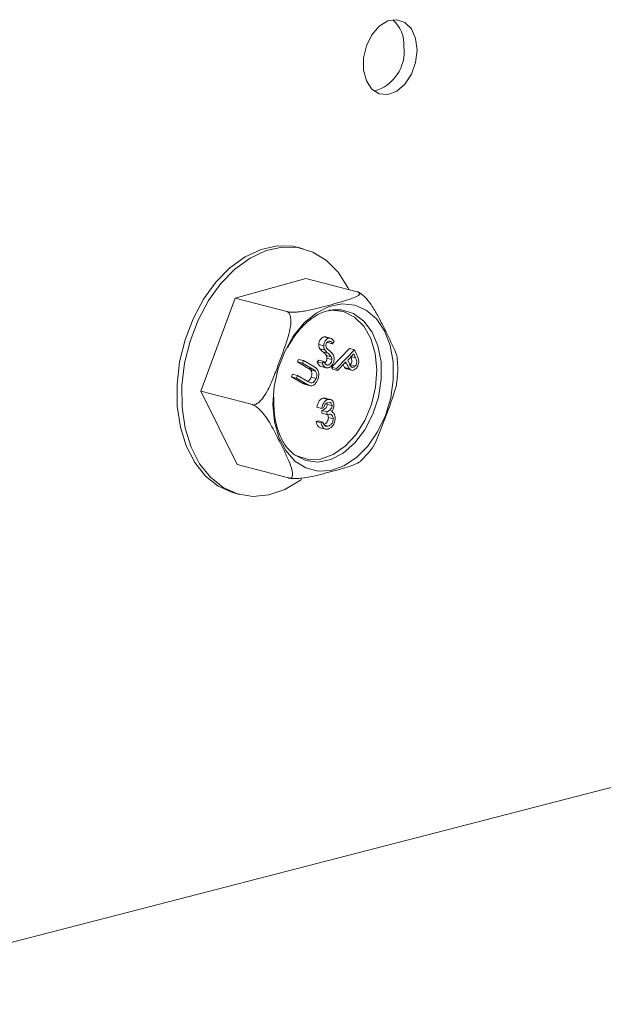
# Model space of a CAD drawing. Units: inches. Extents: x 0.28 to 8.3, y 2.64 to 7.07.
# Drawn here: x 6.09 to 6.19, y 5.61 to 5.77 of the extents above; entities that cross this region are included whole.
import ezdxf

# ---------------------------------------------------------------- set-up
doc = ezdxf.new("R2010")
doc.units = ezdxf.units.IN
doc.header["$MEASUREMENT"] = 0

msp = doc.modelspace()

# ---------------------------------------------------------------- linework, layer by layer
at = {"color": 7, "linetype": 'Continuous', "lineweight": 15}
for p, q in [((6.136960063292193, 5.731377672071172), (6.136144170124301, 5.731588840761791)), ((6.137378213127813, 5.726455480987955), (6.125728732298338, 5.723197010540127)), ((6.145877083008714, 5.724255811600931), (6.137378213127813, 5.726455480987955)), ((6.125728732298338, 5.723197010540127), (6.120058436725207, 5.707826357472421)), ((6.13422760217924, 5.720997341153101), (6.125728732298338, 5.723197010540127)), ((6.140361742838648, 5.716805637647943), (6.140656592081712, 5.716803357486007)), ((6.14117763600654, 5.716594468957324), (6.140361742838648, 5.716805637647943)), ((6.141472740530334, 5.716593170256804), (6.140656847362442, 5.716804338947423)), ((6.14176912145778, 5.71568256589252), (6.140953228289888, 5.715893734583138)), ((6.142050696102889, 5.716031105903392), (6.14176912145778, 5.71568256589252)), ((6.140335209597781, 5.715322426872961), (6.139519316429889, 5.715533595563581)), ((6.140500631510774, 5.714652283251852), (6.139684738342883, 5.714863451942471)), ((6.141014511620116, 5.714133614781732), (6.140198618452225, 5.714344783472352)), ((6.141642996822149, 5.711818181407414), (6.144591489252803, 5.714876712963838)), ((6.14245888999004, 5.711607012716795), (6.145407382420695, 5.71466554427322)), ((6.145407382420695, 5.71466554427322), (6.144591489252803, 5.714876712963838)), ((6.145407382420695, 5.71466554427322), (6.145742566019088, 5.713949891539122)), ((6.135988528654274, 5.712671636374338), (6.136163395954274, 5.713109423269368)), ((6.137724437617775, 5.711677875881174), (6.135988528654274, 5.712671636374338)), ((6.136804421822166, 5.712460467683719), (6.135988528654274, 5.712671636374338)), ((6.136979289122166, 5.712898254578748), (6.136163395954274, 5.713109423269368)), ((6.136804421822166, 5.712460467683719), (6.136979289122166, 5.712898254578748)), ((6.136979289122166, 5.712898254578748), (6.138714942804936, 5.711904471604066)), ((6.139251016382737, 5.712679538323607), (6.139542546976314, 5.712979698419081)), ((6.140066909550628, 5.712468369632987), (6.139251016382737, 5.712679538323607)), ((6.140358440144205, 5.712768529728462), (6.139542546976314, 5.712979698419081)), ((6.140066909550628, 5.712468369632987), (6.140358440144205, 5.712768529728462)), ((6.141580213717633, 5.713518729990996), (6.140764320549742, 5.713729898681616)), ((6.141685644659093, 5.713086709746408), (6.140869751491202, 5.713297878437027)), ((6.143998743352959, 5.712670390701673), (6.142627630552522, 5.71124765289176)), ((6.144118470015295, 5.712413597093306), (6.143998743352959, 5.712670390701673)), ((6.145289698004198, 5.714009307332793), (6.144287210577776, 5.712969714348976)), ((6.144287210577776, 5.712969714348976), (6.144565211292666, 5.712355254572992)), ((6.145586589493103, 5.713374105931681), (6.144858847952264, 5.713562459302363)), ((6.145586589493103, 5.713374105931681), (6.145289698004198, 5.714009307332793)), ((6.138540330785666, 5.711466707190555), (6.136804421822166, 5.712460467683719)), ((6.138540330785666, 5.711466707190555), (6.137724437617775, 5.711677875881174)), ((6.138972010499972, 5.711164154806936), (6.138156117332081, 5.711375323497556)), ((6.139911938192516, 5.711926533165529), (6.140727831360408, 5.711715364474909)), ((6.141044890026977, 5.712157609427165), (6.140716535188108, 5.712242593913016)), ((6.141811737384631, 5.71145882158238), (6.141642996822149, 5.711818181407414)), ((6.14245888999004, 5.711607012716795), (6.141642996822149, 5.711818181407414)), ((6.142627630552522, 5.71124765289176), (6.141811737384631, 5.71145882158238)), ((6.142627630552522, 5.71124765289176), (6.14245888999004, 5.711607012716795)), ((6.143778164847256, 5.711761371832907), (6.143525436924629, 5.712179156130893)), ((6.144594058015147, 5.711550203142288), (6.143778164847256, 5.711761371832907)), ((6.144118470015295, 5.712413597093306), (6.143824594030011, 5.712489657795195)), ((6.144130196973825, 5.711519238937896), (6.144946090141716, 5.711308070247276)), ((6.145497751799088, 5.711976938443596), (6.144681858631197, 5.712188107134215)), ((6.135004676721136, 5.710208204516054), (6.135179288740407, 5.710645925339572)), ((6.136740585684638, 5.709214444022892), (6.135004676721136, 5.710208204516054)), ((6.135820569889027, 5.709997035825435), (6.135004676721136, 5.710208204516054)), ((6.135995181908299, 5.710434756648952), (6.135179288740407, 5.710645925339572)), ((6.135820569889027, 5.709997035825435), (6.135995181908299, 5.710434756648952)), ((6.137556478852529, 5.709003275332272), (6.135820569889027, 5.709997035825435)), ((6.135995181908299, 5.710434756648952), (6.137731090871799, 5.709441039745784)), ((6.13908280233676, 5.709937263620523), (6.138266909168869, 5.710148432311142)), ((6.128557306606108, 5.705626688085396), (6.120058436725207, 5.707826357472421)), ((6.120058436725207, 5.707826357472421), (6.12603736670082, 5.69571410878103)), ((6.137556478852529, 5.709003275332272), (6.136740585684638, 5.709214444022892)), ((6.137296587114418, 5.708962158314995), (6.138112480282309, 5.708750989624376)), ((6.140197342048575, 5.706679413986157), (6.140600685601859, 5.706688388479816)), ((6.141013235216466, 5.706468245295538), (6.140197342048575, 5.706679413986157)), ((6.141518563421357, 5.70645104216903), (6.140498700950254, 5.706715001999936)), ((6.140014577000994, 5.704998015251257), (6.139198683833103, 5.705209183941877)), ((6.140319637473255, 5.705083334850698), (6.140014577000994, 5.704998015251257)), ((6.140040854961129, 5.704194341622762), (6.140035494065802, 5.704669174819299)), ((6.140851387233693, 5.70445800612868), (6.140035494065802, 5.704669174819299)), ((6.140898598213684, 5.705670687616279), (6.140838607242151, 5.705902926343439)), ((6.141714491381576, 5.70545951892566), (6.140898598213684, 5.705670687616279)), ((6.139094018733832, 5.702857701712941), (6.139399079206095, 5.70294302131238)), ((6.140214972373986, 5.702731852621761), (6.139399079206095, 5.70294302131238)), ((6.140856748129021, 5.703983172932142), (6.140040854961129, 5.704194341622762)), ((6.140856748129021, 5.703983172932142), (6.140851387233693, 5.70445800612868)), ((6.141913610350918, 5.703296290637389), (6.141097717183026, 5.703507459328009)), ((6.139909911901723, 5.702646533022321), (6.139094018733832, 5.702857701712941)), ((6.139679505087919, 5.701819930957035), (6.140699367559022, 5.70155597112613)), ((6.139909911901723, 5.702646533022321), (6.140214972373986, 5.702731852621761)), ((6.141059185747853, 5.702074846066009), (6.140438119642033, 5.702235589802463)), ((6.146396467608795, 5.696282773915603), (6.147780168940226, 5.69771644225797)), ((6.13453623658172, 5.693514439394004), (6.12603736670082, 5.69571410878103)), ((6.125639623368548, 5.691003086388433), (6.126455516536439, 5.690791917697813)), ((6.049302771417844, 5.606589399893288), (6.226079315996738, 5.652342536357722))]:
    msp.add_line(p, q, dxfattribs=at)
at = {"color": 7, "linetype": 'Continuous', "lineweight": 15, "flags": 128}
for points in [[(6.155749474901939, 5.764168310449957), (6.155507724050699, 5.766084072660909), (6.154809020692889, 5.767667147673711), (6.153728672643839, 5.768745971635935), (6.152384109039317, 5.769203603260351), (6.150920839895377, 5.768990523319822), (6.149497649826036, 5.768129825628479), (6.148268473111438, 5.766714661873932), (6.147366566292607, 5.764898478483983), (6.146889957169835, 5.762878129961694), (6.146889957169835, 5.760872467099236), (6.147366566292607, 5.759098829613035), (6.148268473111438, 5.757749507546327), (6.149497649826036, 5.756970656068845), (6.150920839895377, 5.756846612176997), (6.152384109039317, 5.757390976081594), (6.153728672643839, 5.758544648632411), (6.154809020692889, 5.760182658305507), (6.155507724050699, 5.76212745238006), (6.155749474901939, 5.764168310449957)], [(6.136144170124301, 5.731588840761791), (6.135256048464885, 5.73177521882682), (6.132656780072772, 5.731856018911875), (6.130000584077886, 5.731275906959229), (6.12737323480548, 5.7300537265682), (6.124858719615702, 5.728228564085262), (6.12253821778067, 5.72585917918801), (6.120486271273518, 5.723021749702584), (6.118768742522572, 5.719807468661745), (6.117441027446223, 5.716319640764548), (6.11654550264564, 5.712670319081475), (6.116111014843304, 5.708976772891785), (6.116151604479364, 5.705357800896298), (6.116665995150166, 5.701929675974793), (6.117637593608267, 5.69880261439639), (6.119035255604616, 5.696077094524517), (6.120814051730743, 5.693840742191814), (6.12291654382242, 5.692165348218059), (6.125275593047673, 5.691104892617133), (6.125639623368548, 5.691003086388433)], [(6.144505906388095, 5.724610762961543), (6.14431393527919, 5.724996889955179), (6.142719451840069, 5.727487867629091), (6.140770894028537, 5.729451652879283), (6.138531060904161, 5.730825078326999), (6.136071941632777, 5.7315640501362), (6.133472673240664, 5.731644850221256), (6.130816477245777, 5.731064738268609), (6.128189127973371, 5.729842557877581), (6.125674612783594, 5.728017395394642), (6.123354110948561, 5.725648010497391), (6.12130216444141, 5.722810581011964), (6.119584635690463, 5.719596299971126), (6.118256920614114, 5.716108472073928), (6.117361395813531, 5.712459150390856), (6.116926908011196, 5.708765604201166), (6.116967497647256, 5.705146632205679), (6.117481888318057, 5.701718507284174), (6.118453486776159, 5.69859144570577), (6.119851148772507, 5.695865925833899), (6.121629944898634, 5.693629573501194), (6.123732436990312, 5.691954179527439), (6.126091486215564, 5.690893723926514), (6.128631018916875, 5.690482220261199), (6.131269345260667, 5.690732874563045), (6.133921712044605, 5.691637656297648), (6.136503110785624, 5.693167502071361), (6.136664192926208, 5.693285911588848)], [(6.131956497165447, 5.705662114824271), (6.132156637257711, 5.708640590764398), (6.132812453452892, 5.71160985234215), (6.133893312063401, 5.714431113809951), (6.135349178066172, 5.716972598823796), (6.137111380944857, 5.719115230997205), (6.139097975585146, 5.720758990662491), (6.141215784520618, 5.721826974232494), (6.14336601410879, 5.722269245223647), (6.145447828461342, 5.722065110547039), (6.147364220900902, 5.721224117073302), (6.149025332610534, 5.719785602862457), (6.150353558248343, 5.717816836524542), (6.151286864596956, 5.715409865869748), (6.151781598651553, 5.712677231845618), (6.151814529865714, 5.709746699639803), (6.151384126555058, 5.706755312078305), (6.150510555897248, 5.703842938306185), (6.149234662809074, 5.701145732542184), (6.14761618298134, 5.698789874108742), (6.1457306795101, 5.696885500184404), (6.143666224247183, 5.695521575054581), (6.14151982386996, 5.694762088170662), (6.139391293143832, 5.694642288933895), (6.137380191553468, 5.695167893837207), (6.135580972968945, 5.696314354186372), (6.134077624750409, 5.698028083997912), (6.132940093817855, 5.700228847837538), (6.13222198912457, 5.702813873895997), (6.131956497165447, 5.705662114824271)], [(6.149098981101118, 5.711372364576459), (6.148827872965937, 5.714098494824495), (6.148092153902287, 5.716543615013117), (6.146931137142581, 5.718575840361005), (6.145407621746378, 5.720085623734436), (6.143603808108717, 5.720991585722291), (6.141616958187697, 5.721244927349717), (6.141173790840545, 5.72121187126125)], [(6.135333733582012, 5.697461478660368), (6.135878247378946, 5.697152298910156), (6.137786726115878, 5.696568748461318), (6.139825398025072, 5.696649118636645), (6.141884747673391, 5.697389170023698), (6.143853472662586, 5.698748936403253), (6.145625886770466, 5.700655207493176), (6.14710600444258, 5.703005114312382), (6.148214178091192, 5.705672031679768), (6.148890672025498, 5.708512169914801), (6.149098981101118, 5.711372364576459)], [(6.135214996132505, 5.697556271303948), (6.135523119973526, 5.697318684456674), (6.135590769366957, 5.697270198155241)]]:
    msp.add_lwpolyline(points, dxfattribs=at)
at = {"color": 8, "linetype": 'Continuous', "lineweight": 15, "flags": 128}
msp.add_lwpolyline([(6.135590769366957, 5.697270198155241), (6.137360375386809, 5.696396008460002), (6.139383985732938, 5.696137970792242), (6.141485201420964, 5.696558663693529), (6.143550422526071, 5.697635223839086), (6.14546860193074, 5.699309792003155), (6.14713609565862, 5.701491945347646), (6.14846330017351, 5.704064164021111), (6.149378226309566, 5.706887681829419), (6.149831860166646, 5.709810281466872), (6.149799694794676, 5.712674493554447), (6.149283517158764, 5.715325861749549), (6.148310897577743, 5.717621397832054), (6.146934679162708, 5.71943747012041), (6.145228638044609, 5.720676003375089), (6.143285185847677, 5.721270422654245), (6.141756309556146, 5.721275443178928)], dxfattribs=at)
at = {"color": 7, "linetype": 'Continuous', "lineweight": 15}
for centre, radius, start, end in [((6.148195709720713, 5.765116131909346), 0.005391781142952979, 355.9084843395767, 49.08425974213856), ((6.146809226864923, 5.763949207104745), 0.006809598663883765, 285.9078616468402, 6.596160855160355)]:
    msp.add_arc(centre, radius, start, end, dxfattribs=at)
for points, knots in [([(6.145877083008714, 5.724255811600931), (6.145936694840634, 5.724238041706168), (6.146085932629898, 5.724193554903391), (6.146251638661953, 5.724085763763326), (6.146302443490446, 5.723903690808052), (6.145995872583275, 5.723583060010784), (6.144573337501201, 5.722961384967186), (6.141746347756154, 5.722199283974714), (6.138938208311211, 5.721387607258207), (6.136618115937931, 5.720966278135116), (6.135361444063258, 5.720894005906838), (6.134766517081673, 5.720910004264073), (6.134415667666473, 5.720952735694888), (6.134267987243615, 5.720987762605075), (6.13422760217924, 5.720997341153101)], [0, 0, 0, 0, 0.01474603025483421, 0.03691657989321715, 0.07017826650689526, 0.1241883828941027, 0.2325003193382345, 0.5001416261272333, 0.7620332846619192, 0.8943163167147689, 0.9376995575654049, 0.9672802975300069, 0.9910523868700676, 1, 1, 1, 1]), ([(6.152478850100211, 5.712969546914958), (6.152479421503508, 5.713037169470038), (6.152485548637412, 5.713762283327054), (6.151561052089873, 5.715677026808431), (6.150454492278913, 5.71799437697089), (6.149405293662396, 5.720073279050448), (6.14850333438715, 5.721665274094403), (6.147647932252233, 5.722848874536582), (6.14693518274113, 5.723601332981548), (6.146425853936832, 5.72401085707907), (6.146062863273614, 5.724200751162992), (6.145917642993898, 5.724243790676382), (6.145877083008714, 5.724255811600931)], [0, 0, 0, 0, 0.02233760182656338, 0.2395251791081858, 0.4694905901752565, 0.6255675192562048, 0.7674729109229548, 0.8687207529902223, 0.9152580287839577, 0.9622980052464032, 0.9894698429748691, 1, 1, 1, 1]), ([(6.13422760217924, 5.720997341153101), (6.134323265958821, 5.720957040388194), (6.134514278110013, 5.720876571731892), (6.134748878527853, 5.720547246505017), (6.134933284738087, 5.719910984286746), (6.134895263976056, 5.718223617654238), (6.134078989961252, 5.71555245761208), (6.13297821720741, 5.712569016429882), (6.131991501811237, 5.709949678059588), (6.131127715039441, 5.708006451023878), (6.130300220700634, 5.70668758296274), (6.129604122158128, 5.705962490091981), (6.129102919458496, 5.705649273595602), (6.12874282416132, 5.705589980180203), (6.128597809634222, 5.705618673850225), (6.128557306606108, 5.705626688085396)], [0, 0, 0, 0, 0.02319763495193206, 0.04631878621158192, 0.08451140457005474, 0.1504938569872055, 0.3392061444435953, 0.5390324411997965, 0.6746458084060791, 0.7979422844620556, 0.8859351051320552, 0.9263678711063273, 0.9672408193261549, 0.9908502545068313, 0.9999999999999999, 0.9999999999999999, 0.9999999999999999, 0.9999999999999999]), ([(6.134357938946913, 5.715045479712885), (6.134746363007537, 5.715721066530103), (6.135563287895244, 5.717141945771994), (6.137089512361116, 5.718865611408782), (6.138752024990057, 5.720198329601385), (6.140358431715694, 5.721023599899492), (6.141315833544412, 5.721174969902077), (6.141756724387332, 5.72124467694256)], [0, 0, 0, 0, 0.1910038574790885, 0.4017150857535887, 0.6113715133536655, 0.8210336183605392, 1, 1, 1, 1]), ([(6.139519316429889, 5.715533595563581), (6.139536588406188, 5.715700656857457), (6.139571120665287, 5.716034666341126), (6.139802892713215, 5.71644617825174), (6.140080338129003, 5.716708864935659), (6.140267938435461, 5.716773379102832), (6.140361742838649, 5.716805637647943)], [0, 0, 0, 0, 0.2795427090784732, 0.5588961617400546, 0.7794380879542515, 1, 1, 1, 1]), ([(6.140335209597781, 5.715322426872961), (6.14035248157408, 5.715489488166838), (6.140387013833179, 5.715823497650508), (6.140618785881106, 5.71623500956112), (6.140896231296894, 5.71649769624504), (6.141083831603352, 5.716562210412212), (6.141177636006541, 5.716594468957324)], [0, 0, 0, 0, 0.2795427090784732, 0.5588961617400546, 0.7794380879542515, 1, 1, 1, 1]), ([(6.141161042759094, 5.716113517710565), (6.14109436833663, 5.716090643111475), (6.140961193880577, 5.716044953742467), (6.140803348831493, 5.715857515793198), (6.140703651098154, 5.715636644664293), (6.140691350782931, 5.715491197041263), (6.140685199478511, 5.715418459669096)], [0, 0, 0, 0, 0.2801383962618277, 0.5595440824745792, 0.7797309758098189, 0.9999999999999999, 0.9999999999999999, 0.9999999999999999, 0.9999999999999999]), ([(6.14176912145778, 5.71568256589252), (6.141716456213493, 5.715765323391332), (6.141629728804184, 5.715901605745478), (6.141484824641769, 5.716057288206803), (6.141331710111905, 5.71613245552743), (6.141217929934859, 5.716119830100714), (6.141161042759094, 5.716113517710565)], [0, 0, 0, 0, 0.3403900039777665, 0.5605431741630926, 0.7802828371247614, 0.9999999999999999, 0.9999999999999999, 0.9999999999999999, 0.9999999999999999]), ([(6.14117763600654, 5.716594468957324), (6.141279536179669, 5.716604365487534), (6.141483245928889, 5.716624149749182), (6.141799013407681, 5.716431226819203), (6.141955171736429, 5.716182968934574), (6.142050696102889, 5.716031105903392)], [0, 0, 0, 0, 0.2798661229193203, 0.5594834234809476, 1, 1, 1, 1]), ([(6.139684738342883, 5.714863451942471), (6.139630450531882, 5.714972954063415), (6.139533447764644, 5.715168615088503), (6.139523636707451, 5.715422012547249), (6.139519316429889, 5.715533595563581)], [0, 0, 0, 0, 0.5596521887591516, 1, 1, 1, 1]), ([(6.140198618452225, 5.714344783472352), (6.140095675808605, 5.714429801023594), (6.139911997191739, 5.714581496236311), (6.139754129235167, 5.714777359989908), (6.139684738342883, 5.714863451942471)], [0, 0, 0, 0, 0.5604497974621543, 1, 1, 1, 1]), ([(6.140764320549742, 5.713729898681616), (6.14066879710535, 5.713861152622826), (6.140498028601213, 5.714095797000907), (6.140290195250645, 5.714268629126943), (6.140198618452225, 5.714344783472352)], [0, 0, 0, 0, 0.5593739013983343, 1, 1, 1, 1]), ([(6.140500631510774, 5.714652283251852), (6.140446343699773, 5.714761785372797), (6.140349340932535, 5.714957446397884), (6.140339529875342, 5.71521084385663), (6.140335209597781, 5.715322426872961)], [0, 0, 0, 0, 0.5596521887591516, 1, 1, 1, 1]), ([(6.141014511620116, 5.714133614781732), (6.140911568976496, 5.714218632332974), (6.14072789035963, 5.714370327545691), (6.140570022403058, 5.714566191299288), (6.140500631510774, 5.714652283251852)], [0, 0, 0, 0, 0.5604497974621543, 1, 1, 1, 1]), ([(6.140685199478511, 5.715418459669096), (6.140697982780305, 5.71529251386361), (6.140720914520754, 5.715066581896361), (6.140836489434699, 5.714926023989111), (6.140887637097342, 5.714863820106136)], [0, 0, 0, 0, 0.557450134306234, 0.9999999999999999, 0.9999999999999999, 0.9999999999999999, 0.9999999999999999]), ([(6.140887637097342, 5.714863820106136), (6.140965935116913, 5.71479242449765), (6.141105785017353, 5.714664903153003), (6.141251221588112, 5.714548196576983), (6.141315232319969, 5.714496830725157)], [0, 0, 0, 0, 0.5598718291836351, 1, 1, 1, 1]), ([(6.141315232319969, 5.714496830725157), (6.141516375067313, 5.714325596934094), (6.141796602567855, 5.714087037911154), (6.142025075590037, 5.713585654998372), (6.142043012895498, 5.713313206630783), (6.142051972506538, 5.713177119780556)], [0, 0, 0, 0, 0.5600475885704644, 0.7802455619349223, 1, 1, 1, 1]), ([(6.139912704034707, 5.711931177559591), (6.139906305994034, 5.711931237466984), (6.139779802850422, 5.711932421966115), (6.139511232519367, 5.712156145520122), (6.139349742425219, 5.712480963013017), (6.139251016382737, 5.712679538323607)], [0, 0, 0, 0, 0.0202838727515808, 0.4010561668883402, 1, 1, 1, 1]), ([(6.140358440144205, 5.712768529728462), (6.140447778428891, 5.712582430969138), (6.140572293139015, 5.712323056915197), (6.140838163344964, 5.712143442476127), (6.140976022077394, 5.712152889916069), (6.141044890026977, 5.712157609427165)], [0, 0, 0, 0, 0.5596637261472225, 0.7800280346949411, 1, 1, 1, 1]), ([(6.140512103188574, 5.712522518558918), (6.140582875486024, 5.712590057167323), (6.14071598229317, 5.712717082131155), (6.140840214371432, 5.713008629117333), (6.140859906556567, 5.713201469556685), (6.140869751491202, 5.713297878437027)], [0, 0, 0, 0, 0.3621424963461782, 0.6811087552347384, 1, 1, 1, 1]), ([(6.140869751491202, 5.713297878437027), (6.140864126815498, 5.713388393123798), (6.140854063814134, 5.713550331245123), (6.14079178767965, 5.71367493965891), (6.140764320549742, 5.713729898681616)], [0, 0, 0, 0, 0.5589461334393492, 1, 1, 1, 1]), ([(6.141580213717633, 5.713518729990996), (6.141484690273241, 5.713649983932206), (6.141313921769104, 5.713884628310288), (6.141106088418536, 5.714057460436324), (6.141014511620116, 5.714133614781732)], [0, 0, 0, 0, 0.5593739013983343, 1, 1, 1, 1]), ([(6.141044890026977, 5.712157609427165), (6.141133321077461, 5.712191105923598), (6.141310006751715, 5.712258032088386), (6.141524634963698, 5.712499951775453), (6.141656536102101, 5.7127959880938), (6.141675942567518, 5.712989810126906), (6.141685644659094, 5.713086709746408)], [0, 0, 0, 0, 0.2801473519586323, 0.55973578849501, 0.7798937825012737, 0.9999999999999999, 0.9999999999999999, 0.9999999999999999, 0.9999999999999999]), ([(6.142051972506538, 5.713177119780556), (6.142029252269991, 5.712984380585099), (6.141983752833283, 5.712598401996948), (6.141709103339548, 5.712135600577961), (6.141394429045597, 5.711821235300588), (6.141177623365182, 5.711749206339566), (6.14106914169632, 5.711713165669953)], [0, 0, 0, 0, 0.2791734735115293, 0.5590714587125913, 0.7793754115787657, 1, 1, 1, 1]), ([(6.141685644659093, 5.713086709746408), (6.14168001998339, 5.713177224433179), (6.141669956982025, 5.713339162554504), (6.141607680847541, 5.71346377096829), (6.141580213717633, 5.713518729990996)], [0, 0, 0, 0, 0.5589461334393492, 1, 1, 1, 1]), ([(6.144681858631197, 5.712188107134215), (6.14474021424453, 5.712261001738222), (6.144856920832998, 5.712406785152449), (6.144960278098098, 5.712701600138873), (6.14498409567169, 5.713144195982154), (6.144858747711639, 5.713403279754792), (6.144770696325212, 5.7135852746223)], [0, 0, 0, 0, 0.1867272103265104, 0.3734395792672542, 0.5598690740245034, 1, 1, 1, 1]), ([(6.145497751799088, 5.711976938443596), (6.145556107412421, 5.712049833047602), (6.14567281400089, 5.712195616461831), (6.145776171265989, 5.712490431448254), (6.145799988839581, 5.712933027291534), (6.14567464087953, 5.713192111064173), (6.145586589493103, 5.713374105931681)], [0, 0, 0, 0, 0.1867272103265104, 0.3734395792672542, 0.5598690740245034, 1, 1, 1, 1]), ([(6.146087195004489, 5.713074049178711), (6.146107072307195, 5.712931450241626), (6.146146818876626, 5.712646310017249), (6.146057727107479, 5.712211725709971), (6.145888747498156, 5.711854201050041), (6.145744375734528, 5.711688243047734), (6.145672108537627, 5.711605170573391)], [0, 0, 0, 0, 0.279832884667418, 0.5595526387058274, 0.7795282444212749, 1, 1, 1, 1]), ([(6.145742566019088, 5.713949891539122), (6.145816067625724, 5.713794666193244), (6.145947243683466, 5.713517640290465), (6.146044454237357, 5.713209520743188), (6.146087195004489, 5.713074049178711)], [0, 0, 0, 0, 0.5603279127364545, 1, 1, 1, 1]), ([(6.152472228756278, 5.710223045968116), (6.152528123603064, 5.710837315902889), (6.152613356769862, 5.711774006399769), (6.152496996485144, 5.712661217868646), (6.152456943822574, 5.712966607131648)], [0, 0, 0, 0, 0.6557875166024686, 1, 1, 1, 1]), ([(6.138156117332081, 5.711375323497556), (6.138079244923634, 5.711439851836854), (6.137941856251513, 5.711555178818657), (6.137790920867998, 5.711640357020125), (6.137724437617775, 5.711677875881175)], [0, 0, 0, 0, 0.5595250850138017, 1, 1, 1, 1]), ([(6.138266909168869, 5.710148432311142), (6.138306920114323, 5.71027470412634), (6.138386929282143, 5.710527207603536), (6.13838149441566, 5.710891173847278), (6.138298640290706, 5.711181947036963), (6.138203636716816, 5.711310848759463), (6.138156117332081, 5.711375323497556)], [0, 0, 0, 0, 0.2797571802063652, 0.5594254003778764, 0.7796310912687097, 1, 1, 1, 1]), ([(6.138972010499972, 5.711164154806936), (6.138895138091526, 5.711228683146234), (6.138757749419404, 5.711344010128038), (6.13860681403589, 5.711429188329506), (6.138540330785666, 5.711466707190555)], [0, 0, 0, 0, 0.5595250850138017, 1, 1, 1, 1]), ([(6.138714942804936, 5.711904471604066), (6.138875769209483, 5.711807590711518), (6.139195443431472, 5.711615020815812), (6.13950868062787, 5.71108623286022), (6.139560125621531, 5.710410098623603), (6.139430484154529, 5.710006857398479), (6.13936565338552, 5.709805205571132)], [0, 0, 0, 0, 0.281680735139434, 0.5598960575436119, 0.7799139604554909, 1, 1, 1, 1]), ([(6.13908280233676, 5.709937263620523), (6.139122813282214, 5.71006353543572), (6.139202822450035, 5.710316038912917), (6.139197387583552, 5.710680005156659), (6.139114533458597, 5.710970778346345), (6.139019529884708, 5.711099680068844), (6.138972010499972, 5.711164154806936)], [0, 0, 0, 0, 0.2797571802063652, 0.5594254003778764, 0.7796310912687097, 1, 1, 1, 1]), ([(6.14106914169632, 5.711713165669953), (6.140946400428084, 5.711702169098483), (6.140700993888647, 5.71168018276423), (6.14032357051544, 5.711928239085569), (6.140164286760373, 5.712263444019761), (6.140066909550628, 5.712468369632987)], [0, 0, 0, 0, 0.2800039603959991, 0.559834552283236, 1, 1, 1, 1]), ([(6.144134026184774, 5.711532130079327), (6.14408024735255, 5.711545253172407), (6.143944133323266, 5.711578467673388), (6.143840719645031, 5.71169243384549), (6.143778164847256, 5.711761371832907)], [0, 0, 0, 0, 0.3951013169370919, 0.9999999999999999, 0.9999999999999999, 0.9999999999999999, 0.9999999999999999]), ([(6.144594058015147, 5.711550203142288), (6.144496932772517, 5.711701604527202), (6.144323377533651, 5.711972147002172), (6.144181118038687, 5.712278629006931), (6.144118470015295, 5.712413597093306)], [0, 0, 0, 0, 0.5596214972563074, 1, 1, 1, 1]), ([(6.144565211292667, 5.712355254572992), (6.144666875553014, 5.712139391653439), (6.144794162269403, 5.711869124775719), (6.145067352542893, 5.711775257017931), (6.145265698470916, 5.711790904972943), (6.145405074653069, 5.71190264064636), (6.145497751799088, 5.711976938443596)], [0, 0, 0, 0, 0.4990593095835857, 0.6248372887665314, 0.7505383715291465, 1, 1, 1, 1]), ([(6.145672108537627, 5.711605170573391), (6.145571213343207, 5.711513260117853), (6.145369819346464, 5.711329800300075), (6.145050420030176, 5.711266773590819), (6.144784717560706, 5.711353468620538), (6.144657632463458, 5.711484603024301), (6.144594058015147, 5.711550203142288)], [0, 0, 0, 0, 0.280206755820474, 0.5593126490630409, 0.7795457074049578, 1, 1, 1, 1]), ([(6.137680529332227, 5.709470011718878), (6.137759569211209, 5.709509329561232), (6.138001552854213, 5.709629702654545), (6.138160129148631, 5.709939694247752), (6.138266909168869, 5.710148432311142)], [0, 0, 0, 0, 0.3266331475944956, 1, 1, 1, 1]), ([(6.137731090871799, 5.709441039745784), (6.137802960902002, 5.709399403487339), (6.137931251277543, 5.709325081392069), (6.1380647475336, 5.709264709754216), (6.138123457353697, 5.709238159136978)], [0, 0, 0, 0, 0.5602137331099583, 1, 1, 1, 1]), ([(6.138123457353697, 5.709238159136978), (6.138222785170409, 5.709215459968826), (6.138421070902399, 5.709170146165285), (6.138799606222175, 5.709412873042356), (6.138975408723052, 5.709738404256698), (6.139082802336762, 5.709937263620523)], [0, 0, 0, 0, 0.2808745955605838, 0.5607032009924279, 1, 1, 1, 1]), ([(6.13936565338552, 5.709805205571132), (6.139290669838545, 5.709639512261062), (6.139140811444808, 5.709308365838927), (6.138828727853791, 5.708957166412069), (6.138499934917252, 5.708749775199832), (6.138296802924901, 5.708741406100883), (6.138195191238805, 5.708737219668971)], [0, 0, 0, 0, 0.2802243833451866, 0.5600425382322668, 0.7799223106923857, 1, 1, 1, 1]), ([(6.147757736146083, 5.697735940695617), (6.147880838656024, 5.69787901088287), (6.148740786799219, 5.698878445759822), (6.149705614055354, 5.701367720940248), (6.150841338909322, 5.704318633266607), (6.151764155904663, 5.706949136977534), (6.152369107237797, 5.70881313596784), (6.152457798738202, 5.709873333418715), (6.152486971218431, 5.710222054423928)], [0, 0, 0, 0, 0.04264016712768129, 0.2978682771349425, 0.5681013085063007, 0.7515054218943427, 0.9182649618750219, 1, 1, 1, 1]), ([(6.137300416325367, 5.708974831506449), (6.137203271358308, 5.709002800430059), (6.137008651949505, 5.709058833136051), (6.136830041896981, 5.709162515218859), (6.136740585684638, 5.709214444022892)], [0, 0, 0, 0, 0.4991535410333137, 1, 1, 1, 1]), ([(6.138195191238805, 5.708737219668971), (6.138071186298272, 5.708772319908952), (6.137849559855682, 5.708835052420151), (6.137646098874308, 5.708951835147185), (6.137556478852529, 5.709003275332272)], [0, 0, 0, 0, 0.559522316404179, 1, 1, 1, 1]), ([(6.135296414730306, 5.697552212796207), (6.135008350710458, 5.697791093614145), (6.134285662757597, 5.698390391955478), (6.133323913336753, 5.699922857159049), (6.132534638016828, 5.702020153542217), (6.132087261748612, 5.704367687770011), (6.132106407605661, 5.706053249166126), (6.132115600880375, 5.706862605933038)], [0, 0, 0, 0, 0.1486057901000428, 0.3728185640360088, 0.5889658150041088, 0.8026335321721726, 0.9999999999999999, 0.9999999999999999, 0.9999999999999999, 0.9999999999999999]), ([(6.139198683833103, 5.705209183941877), (6.139235848441864, 5.705398210675599), (6.139310066343611, 5.705775697968444), (6.139565570240133, 5.706241798928418), (6.139877266706227, 5.706555804422512), (6.14009061549655, 5.706638197370006), (6.140197342048575, 5.706679413986157)], [0, 0, 0, 0, 0.2802809058899325, 0.5597223118486576, 0.7797535223016859, 1, 1, 1, 1]), ([(6.140014577000994, 5.704998015251257), (6.140051741609755, 5.70518704198498), (6.140125959511502, 5.705564529277824), (6.140381463408025, 5.706030630237799), (6.140693159874119, 5.706344635731892), (6.140906508664442, 5.706427028679386), (6.141013235216466, 5.706468245295538)], [0, 0, 0, 0, 0.2802809058899325, 0.5597223118486576, 0.7797535223016859, 1, 1, 1, 1]), ([(6.141013235216466, 5.706468245295538), (6.141151097145337, 5.706486614940999), (6.141426641457003, 5.706523330308001), (6.141759220646896, 5.706317969734047), (6.141972544198572, 5.705972449421457), (6.142003888188911, 5.705686104236352), (6.142019551853837, 5.705543007745297)], [0, 0, 0, 0, 0.2801255009937497, 0.5598861773140845, 0.7800600569980184, 0.9999999999999999, 0.9999999999999999, 0.9999999999999999, 0.9999999999999999]), ([(6.128557306606108, 5.705626688085396), (6.12866369370532, 5.705589381373704), (6.128876126159039, 5.705514887789769), (6.1292964832762, 5.705237564967216), (6.129888115664881, 5.704715258864835), (6.131024167787184, 5.703356030649902), (6.132201885829394, 5.701242913248318), (6.133362673754036, 5.698891869892642), (6.134364843916846, 5.696828760755769), (6.134999913021629, 5.695305148949338), (6.135233204270775, 5.694282613455075), (6.135163182172408, 5.693732798628073), (6.134968867298642, 5.693505387403143), (6.134713704851496, 5.693475484259838), (6.134574981872546, 5.693505934617324), (6.134536236581722, 5.693514439394004)], [0, 0, 0, 0, 0.02319690151076916, 0.04631928817529316, 0.08451325127808028, 0.1504934597611214, 0.339209556000108, 0.5390327321565527, 0.6746486671458547, 0.7979528062214751, 0.8859308720896184, 0.9263661818509082, 0.9672400607903394, 0.9908501577631099, 1, 1, 1, 1]), ([(6.140035494065802, 5.704669174819299), (6.140227231095606, 5.704747071059534), (6.140514787581618, 5.704863895489004), (6.14079338021332, 5.705214257990746), (6.140886927855928, 5.705471653844085), (6.140894708783748, 5.705604354781564), (6.140898598213684, 5.705670687616279)], [0, 0, 0, 0, 0.4994371775664624, 0.7490279781140633, 0.8745473395890233, 1, 1, 1, 1]), ([(6.141022680603474, 5.705994512833232), (6.140934357477618, 5.705960212894497), (6.140758045829027, 5.705891742958833), (6.140479621704626, 5.705581574395861), (6.14038032828558, 5.705272344495389), (6.140319637473256, 5.705083334850698)], [0, 0, 0, 0, 0.2807056808625826, 0.560347936982142, 1, 1, 1, 1]), ([(6.140851387233693, 5.70445800612868), (6.141043124263497, 5.704535902368914), (6.14133068074951, 5.704652726798386), (6.141609273381211, 5.705003089300128), (6.14170282102382, 5.705260485153465), (6.141710601951639, 5.705393186090945), (6.141714491381576, 5.70545951892566)], [0, 0, 0, 0, 0.4994371775664624, 0.7490279781140633, 0.8745473395890233, 1, 1, 1, 1]), ([(6.141714491381576, 5.70545951892566), (6.141695863182147, 5.705575891054007), (6.141658450292662, 5.705809612922494), (6.141394847925826, 5.706036532753155), (6.141163671595428, 5.706010431560739), (6.141022680603474, 5.705994512833232)], [0, 0, 0, 0, 0.2789492748538789, 0.5602419295580189, 0.9999999999999999, 0.9999999999999999, 0.9999999999999999, 0.9999999999999999]), ([(6.142019551853837, 5.705543007745297), (6.142015166476417, 5.705434484000015), (6.142006398975651, 5.705217517037154), (6.141888021238196, 5.704827880160469), (6.141729704094749, 5.704611507080091), (6.141633056828729, 5.704479418626473)], [0, 0, 0, 0, 0.2804839452051507, 0.5607597633467187, 1, 1, 1, 1]), ([(6.140360211154268, 5.702342516687538), (6.140437651645646, 5.702372913434438), (6.140631916581822, 5.702449165818576), (6.140877776237361, 5.702738384532498), (6.14106784612464, 5.703120359806535), (6.141087767589751, 5.703378522390263), (6.141097717183026, 5.703507459328009)], [0, 0, 0, 0, 0.204853906795655, 0.5138904779732579, 0.757217051852127, 1, 1, 1, 1]), ([(6.141913610350918, 5.703296290637389), (6.141907768899988, 5.703375652564239), (6.14189608214008, 5.703534428833373), (6.141786590107196, 5.703796444332562), (6.141466299489878, 5.704107371787821), (6.141100651434048, 5.704032869337278), (6.140856748129021, 5.703983172932142)], [0, 0, 0, 0, 0.1255950917661028, 0.2512731341519244, 0.5005663117052509, 1, 1, 1, 1]), ([(6.141097717183026, 5.703507459328009), (6.141091032845499, 5.703585421278834), (6.141077659755703, 5.70374139667129), (6.141022678329588, 5.703913375778886), (6.140960584378177, 5.703968217223445), (6.14094403818361, 5.703982830840252)], [0, 0, 0, 0, 0.4229811182627885, 0.8462415989225933, 1, 1, 1, 1]), ([(6.142218160261721, 5.703421493709459), (6.142196302938761, 5.703187445087299), (6.142152574178688, 5.702719196708345), (6.141839207607575, 5.702130509739458), (6.141453440498423, 5.701750441678076), (6.141190507272809, 5.701649127883248), (6.141058930467123, 5.701598428526161)], [0, 0, 0, 0, 0.2793096029751478, 0.5587995674258025, 0.7792148806988677, 1, 1, 1, 1]), ([(6.141059185747853, 5.702074846066009), (6.141176861687491, 5.702118546125122), (6.141411880516718, 5.702205822562103), (6.141694040092509, 5.702525593822734), (6.141883656212505, 5.702909554649849), (6.141903633084954, 5.703167474787243), (6.141913610350918, 5.703296290637389)], [0, 0, 0, 0, 0.2804497102954827, 0.5601056832299917, 0.7802988127991417, 0.9999999999999999, 0.9999999999999999, 0.9999999999999999, 0.9999999999999999]), ([(6.141633056828729, 5.704479418626473), (6.141712838170084, 5.704445260625699), (6.141855380157323, 5.704384231953736), (6.141959971042242, 5.704247562767589), (6.142006021975152, 5.704187387891673)], [0, 0, 0, 0, 0.5597041468307765, 1, 1, 1, 1]), ([(6.142006021975152, 5.704187387891672), (6.142072724978361, 5.704063884242164), (6.142191974704296, 5.703843087941441), (6.142210150985417, 5.703550445124833), (6.142218160261721, 5.703421493709459)], [0, 0, 0, 0, 0.5593556101325816, 1, 1, 1, 1]), ([(6.139782255581714, 5.701794910531309), (6.139645451627844, 5.701859840057085), (6.139399681206763, 5.701976486955358), (6.139184750291413, 5.702397930560732), (6.139124285414473, 5.702704328983505), (6.139094018733832, 5.702857701712941)], [0, 0, 0, 0, 0.3853806135192672, 0.6923422385296657, 1, 1, 1, 1]), ([(6.141058930467123, 5.701598428526161), (6.140902767373225, 5.701573405222669), (6.140590852038796, 5.701523424450115), (6.140218786551614, 5.701775795561762), (6.140000096764805, 5.702184050270863), (6.139939996213316, 5.70249225574423), (6.139909911901723, 5.702646533022321)], [0, 0, 0, 0, 0.279875548863787, 0.5590147661856336, 0.7792576465027385, 1, 1, 1, 1]), ([(6.140214972373986, 5.702731852621761), (6.140247601668717, 5.702605958104171), (6.140305797162443, 5.702381420808199), (6.140432649709488, 5.702232012896878), (6.140488378035737, 5.70216637564307)], [0, 0, 0, 0, 0.560684215265409, 1, 1, 1, 1]), ([(6.140488378035737, 5.70216637564307), (6.140587004201677, 5.702110486635623), (6.140763533779222, 5.702010451692765), (6.14096866172783, 5.702055129513605), (6.141059185747853, 5.702074846066009)], [0, 0, 0, 0, 0.5586948505229945, 1, 1, 1, 1]), ([(6.13453623658172, 5.693514439394004), (6.134604566971126, 5.693499095440281), (6.13477563160588, 5.693460681963317), (6.135182176818139, 5.693420362496277), (6.13586068663483, 5.693413683011316), (6.13703901126278, 5.693508615624957), (6.139297790403134, 5.693914766345213), (6.141965676969182, 5.694708990777629), (6.14503254723198, 5.695474211602624), (6.146081296466457, 5.696066754819058), (6.146425218601003, 5.69626107079194)], [0, 0, 0, 0, 0.0165718510066693, 0.04148750891553604, 0.07886758377410331, 0.1395651129500146, 0.2612879930727888, 0.5620680527016185, 0.8563865553849783, 1, 1, 1, 1])]:
    msp.add_open_spline(points, degree=3, knots=knots, dxfattribs=at)

doc.saveas('drawing.dxf')
